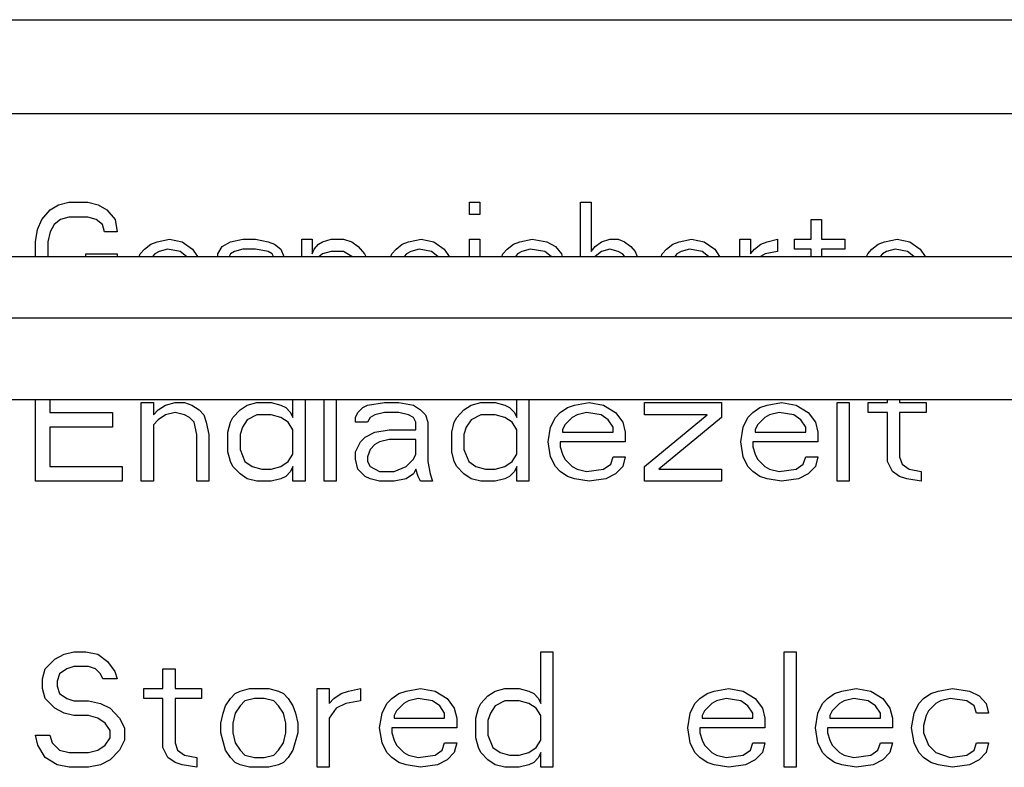
# Model space of a CAD drawing. Units: inches. Extents: x 0 to 44, y 0 to 34.
# Drawn here: x 21.4 to 22.3, y 7.6 to 8.3 of the extents above; entities that cross this region are included whole.
import ezdxf

# ---------------------------------------------------------------- set-up
doc = ezdxf.new("R2010")
doc.units = ezdxf.units.IN
doc.header["$MEASUREMENT"] = 0

msp = doc.modelspace()

# ---------------------------------------------------------------- linework, layer by layer
at = {"color": 7, "linetype": 'Continuous'}
for p, q in [((17.53937, 8.34622), (24.75925, 8.34622)), ((21.26507, 8.1179), (23.86316, 8.1179)), ((21.3277, 8.05885), (23.59749, 8.05885)), ((21.14445, 7.98011), (22.52793, 7.98011))]:
    msp.add_line(p, q, dxfattribs=at)
at = {"color": 3, "linetype": 'Continuous'}
msp.add_line((17.5, 8.25568), (24.83011, 8.25568), dxfattribs=at)
at = {"color": 4, "linetype": 'Continuous'}
for p, q in [((21.40871, 8.16314), (21.4168, 8.16788)), ((21.4168, 8.16788), (21.42691, 8.17025)), ((21.42691, 8.17025), (21.4451, 8.17025)), ((21.4451, 8.17025), (21.45521, 8.16788)), ((21.45521, 8.16788), (21.4633, 8.16314)), ((21.81302, 8.17025), (21.82312, 8.17025)), ((21.81302, 8.1584), (21.81302, 8.17025)), ((21.82312, 8.17025), (21.82312, 8.1584)), ((21.92016, 8.17025), (21.93026, 8.17025)), ((21.92016, 8.1179), (21.92016, 8.17025)), ((21.93026, 8.17025), (21.93026, 8.12285)), ((21.40063, 8.15366), (21.40871, 8.16314)), ((21.42691, 8.15603), (21.41882, 8.15366)), ((21.4451, 8.15603), (21.42691, 8.15603)), ((21.45319, 8.15366), (21.4451, 8.15603)), ((21.4633, 8.16314), (21.47138, 8.15366)), ((21.82312, 8.1584), (21.81302, 8.1584)), ((21.39659, 8.14418), (21.40063, 8.15366)), ((21.41276, 8.14892), (21.40871, 8.14181)), ((21.41882, 8.15366), (21.41276, 8.14892)), ((21.45925, 8.14892), (21.45319, 8.15366)), ((21.46127, 8.14181), (21.45925, 8.14892)), ((21.47138, 8.15366), (21.4734, 8.14181)), ((22.14252, 8.15366), (22.15263, 8.15366)), ((22.14252, 8.1347), (22.14252, 8.15366)), ((22.15263, 8.15366), (22.15263, 8.1347)), ((21.39456, 8.13233), (21.39659, 8.14418)), ((21.40871, 8.14181), (21.40669, 8.13233)), ((21.4734, 8.14181), (21.46127, 8.14181)), ((21.39456, 8.1179), (21.39456, 8.13233)), ((21.40669, 8.13233), (21.40669, 8.1179)), ((21.49968, 8.12522), (21.50575, 8.12996)), ((21.50575, 8.12996), (21.51181, 8.13233)), ((21.51181, 8.13233), (21.52394, 8.1347)), ((21.52394, 8.1347), (21.53607, 8.13233)), ((21.53607, 8.13233), (21.54618, 8.12522)), ((21.57044, 8.12048), (21.57448, 8.12759)), ((21.57448, 8.12759), (21.58256, 8.13233)), ((21.58256, 8.13233), (21.59469, 8.1347)), ((21.59469, 8.1347), (21.60682, 8.1347)), ((21.60682, 8.1347), (21.61895, 8.13233)), ((21.61895, 8.13233), (21.62502, 8.12996)), ((21.62502, 8.12996), (21.63108, 8.12522)), ((21.6513, 8.1347), (21.6614, 8.1347)), ((21.6513, 8.1179), (21.6513, 8.1347)), ((21.6614, 8.1347), (21.6614, 8.12048)), ((21.66342, 8.12522), (21.66747, 8.12996)), ((21.66747, 8.12996), (21.67151, 8.13233)), ((21.67151, 8.13233), (21.6796, 8.1347)), ((21.6796, 8.1347), (21.69173, 8.1347)), ((21.69173, 8.1347), (21.69981, 8.13233)), ((21.69981, 8.13233), (21.70588, 8.12759)), ((21.70588, 8.12759), (21.71194, 8.12048)), ((21.74226, 8.12522), (21.74833, 8.12996)), ((21.74833, 8.12996), (21.75439, 8.13233)), ((21.75439, 8.13233), (21.76652, 8.1347)), ((21.76652, 8.1347), (21.77865, 8.13233)), ((21.77865, 8.13233), (21.78876, 8.12522)), ((21.81302, 8.1347), (21.82312, 8.1347)), ((21.81302, 8.1179), (21.81302, 8.1347)), ((21.82312, 8.1347), (21.82312, 8.1179)), ((21.8494, 8.12522), (21.85547, 8.12996)), ((21.85547, 8.12996), (21.86153, 8.13233)), ((21.86153, 8.13233), (21.87366, 8.1347)), ((21.87366, 8.1347), (21.88781, 8.13233)), ((21.88781, 8.13233), (21.8959, 8.12759)), ((21.8959, 8.12759), (21.90196, 8.12048)), ((21.93026, 8.12285), (21.93431, 8.12759)), ((21.93431, 8.12759), (21.94037, 8.13233)), ((21.94037, 8.13233), (21.94846, 8.1347)), ((21.94846, 8.1347), (21.95654, 8.1347)), ((21.95654, 8.1347), (21.96261, 8.13233)), ((21.96261, 8.13233), (21.96867, 8.12759)), ((21.96867, 8.12759), (21.97272, 8.12285)), ((22.00304, 8.12522), (22.0091, 8.12996)), ((22.0091, 8.12996), (22.01517, 8.13233)), ((22.01517, 8.13233), (22.0273, 8.1347)), ((22.0273, 8.1347), (22.03943, 8.13233)), ((22.03943, 8.13233), (22.04953, 8.12522)), ((22.07379, 8.1347), (22.0839, 8.1347)), ((22.07379, 8.1179), (22.07379, 8.1347)), ((22.0839, 8.1347), (22.0839, 8.12048)), ((22.08794, 8.12522), (22.09401, 8.12996)), ((22.09401, 8.12996), (22.10007, 8.13233)), ((22.10007, 8.13233), (22.11018, 8.1347)), ((22.11018, 8.1347), (22.11018, 8.12285)), ((22.12635, 8.1347), (22.14252, 8.1347)), ((22.12635, 8.12522), (22.12635, 8.1347)), ((22.15263, 8.1347), (22.17487, 8.1347)), ((22.17487, 8.1347), (22.17487, 8.12522)), ((22.20115, 8.12522), (22.20721, 8.12996)), ((22.20721, 8.12996), (22.21328, 8.13233)), ((22.21328, 8.13233), (22.2254, 8.1347)), ((22.2254, 8.1347), (22.23753, 8.13233)), ((22.23753, 8.13233), (22.24764, 8.12522)), ((21.44308, 8.12048), (21.4734, 8.12048)), ((21.44308, 8.1179), (21.44308, 8.12048)), ((21.4734, 8.12048), (21.4734, 8.1179)), ((21.49454, 8.1179), (21.49564, 8.12048)), ((21.49564, 8.12048), (21.49968, 8.12522)), ((21.50979, 8.12048), (21.50759, 8.1179)), ((21.51383, 8.12285), (21.50979, 8.12048)), ((21.52192, 8.12522), (21.51383, 8.12285)), ((21.53405, 8.12285), (21.52192, 8.12522)), ((21.54011, 8.11811), (21.53405, 8.12285)), ((21.54618, 8.12522), (21.55086, 8.1179)), ((21.57044, 8.1179), (21.57044, 8.12048)), ((21.58256, 8.12048), (21.58146, 8.1179)), ((21.58661, 8.12285), (21.58256, 8.12048)), ((21.59469, 8.12522), (21.58661, 8.12285)), ((21.60682, 8.12522), (21.59469, 8.12522)), ((21.61895, 8.12285), (21.60682, 8.12522)), ((21.62299, 8.12048), (21.61895, 8.12285)), ((21.62409, 8.1179), (21.62299, 8.12048)), ((21.63108, 8.12522), (21.6342, 8.1179)), ((21.6614, 8.12048), (21.66342, 8.12522)), ((21.67151, 8.12048), (21.66821, 8.1179)), ((21.6796, 8.12285), (21.67151, 8.12048)), ((21.69173, 8.12285), (21.6796, 8.12285)), ((21.69981, 8.11811), (21.69173, 8.12285)), ((21.71194, 8.12048), (21.71304, 8.1179)), ((21.73712, 8.1179), (21.73822, 8.12048)), ((21.73822, 8.12048), (21.74226, 8.12522)), ((21.75237, 8.12048), (21.75017, 8.1179)), ((21.75641, 8.12285), (21.75237, 8.12048)), ((21.7645, 8.12522), (21.75641, 8.12285)), ((21.77663, 8.12285), (21.7645, 8.12522)), ((21.78269, 8.11811), (21.77663, 8.12285)), ((21.78876, 8.12522), (21.79344, 8.1179)), ((21.84426, 8.1179), (21.84536, 8.12048)), ((21.84536, 8.12048), (21.8494, 8.12522)), ((21.85951, 8.12048), (21.85731, 8.1179)), ((21.86355, 8.12285), (21.85951, 8.12048)), ((21.87164, 8.12522), (21.86355, 8.12285)), ((21.88579, 8.12285), (21.87164, 8.12522)), ((21.89186, 8.11811), (21.88579, 8.12285)), ((21.90196, 8.12048), (21.90251, 8.1179)), ((21.94037, 8.12285), (21.93431, 8.11811)), ((21.94846, 8.12522), (21.94037, 8.12285)), ((21.95654, 8.12285), (21.94846, 8.12522)), ((21.96059, 8.12048), (21.95654, 8.12285)), ((21.96279, 8.1179), (21.96059, 8.12048)), ((21.97272, 8.12285), (21.97474, 8.11811)), ((21.9979, 8.1179), (21.999, 8.12048)), ((21.999, 8.12048), (22.00304, 8.12522)), ((22.01315, 8.12048), (22.01095, 8.1179)), ((22.01719, 8.12285), (22.01315, 8.12048)), ((22.02528, 8.12522), (22.01719, 8.12285)), ((22.0374, 8.12285), (22.02528, 8.12522)), ((22.04347, 8.11811), (22.0374, 8.12285)), ((22.04953, 8.12522), (22.05422, 8.1179)), ((22.0839, 8.12048), (22.08794, 8.12522)), ((22.09805, 8.12048), (22.09365, 8.1179)), ((22.11018, 8.12285), (22.09805, 8.12048)), ((22.14252, 8.12522), (22.12635, 8.12522)), ((22.14252, 8.1179), (22.14252, 8.12522)), ((22.17487, 8.12522), (22.15263, 8.12522)), ((22.15263, 8.12522), (22.15263, 8.1179)), ((22.196, 8.1179), (22.1971, 8.12048)), ((22.1971, 8.12048), (22.20115, 8.12522)), ((22.21125, 8.12048), (22.20905, 8.1179)), ((22.2153, 8.12285), (22.21125, 8.12048)), ((22.22338, 8.12522), (22.2153, 8.12285)), ((22.23551, 8.12285), (22.22338, 8.12522)), ((22.24158, 8.11811), (22.23551, 8.12285)), ((22.24764, 8.12522), (22.25232, 8.1179)), ((21.39456, 7.90138), (21.39456, 7.98011)), ((21.40849, 7.98011), (21.40849, 7.96775)), ((21.49669, 7.97723), (21.50829, 7.97723)), ((21.49669, 7.90138), (21.49669, 7.97723)), ((21.50829, 7.97723), (21.50829, 7.96538)), ((21.51293, 7.97012), (21.5199, 7.97486)), ((21.5199, 7.97486), (21.52918, 7.97723)), ((21.52918, 7.97723), (21.53847, 7.97723)), ((21.53847, 7.97723), (21.54543, 7.97486)), ((21.54543, 7.97486), (21.55239, 7.97012)), ((21.59185, 7.97012), (21.59881, 7.97486)), ((21.59881, 7.97486), (21.6081, 7.97723)), ((21.6081, 7.97723), (21.62202, 7.97723)), ((21.62202, 7.97723), (21.63131, 7.97486)), ((21.63131, 7.97486), (21.63595, 7.97249)), ((21.64291, 7.96301), (21.64291, 7.98011)), ((21.65452, 7.98011), (21.65452, 7.90138)), ((21.67308, 7.90138), (21.67308, 7.98011)), ((21.68469, 7.98011), (21.68469, 7.90138)), ((21.71022, 7.97249), (21.71486, 7.97486)), ((21.71486, 7.97486), (21.73111, 7.97723)), ((21.73111, 7.97723), (21.74504, 7.97723)), ((21.74504, 7.97723), (21.75896, 7.97486)), ((21.75896, 7.97486), (21.76592, 7.97012)), ((21.8077, 7.97012), (21.81467, 7.97486)), ((21.81467, 7.97486), (21.82395, 7.97723)), ((21.82395, 7.97723), (21.83788, 7.97723)), ((21.83788, 7.97723), (21.84716, 7.97486)), ((21.84716, 7.97486), (21.8518, 7.97249)), ((21.85876, 7.96301), (21.85876, 7.98011)), ((21.87037, 7.98011), (21.87037, 7.90138)), ((21.90751, 7.97249), (21.91447, 7.97486)), ((21.91447, 7.97486), (21.92839, 7.97723)), ((21.92839, 7.97723), (21.94232, 7.97486)), ((21.94232, 7.97486), (21.95393, 7.96775)), ((21.98178, 7.97723), (22.05605, 7.97723)), ((21.98178, 7.96538), (21.98178, 7.97723)), ((22.05605, 7.97723), (22.05605, 7.96301)), ((22.09319, 7.97249), (22.10015, 7.97486)), ((22.10015, 7.97486), (22.11408, 7.97723)), ((22.11408, 7.97723), (22.128, 7.97486)), ((22.128, 7.97486), (22.13961, 7.96775)), ((22.16746, 7.97723), (22.17906, 7.97723)), ((22.16746, 7.90138), (22.16746, 7.97723)), ((22.17906, 7.97723), (22.17906, 7.90138)), ((22.19763, 7.97723), (22.2162, 7.97723)), ((22.19763, 7.96775), (22.19763, 7.97723)), ((22.2162, 7.97723), (22.2162, 7.98011)), ((22.2278, 7.98011), (22.2278, 7.97723)), ((22.2278, 7.97723), (22.25334, 7.97723)), ((22.25334, 7.97723), (22.25334, 7.96775)), ((21.40849, 7.96775), (21.46884, 7.96775)), ((21.46884, 7.96775), (21.46884, 7.95353)), ((21.50829, 7.96538), (21.51293, 7.97012)), ((21.5199, 7.96538), (21.51293, 7.96064)), ((21.52918, 7.96775), (21.5199, 7.96538)), ((21.53847, 7.96538), (21.52918, 7.96775)), ((21.54311, 7.96301), (21.53847, 7.96538)), ((21.55239, 7.97012), (21.55703, 7.96538)), ((21.55703, 7.96538), (21.55936, 7.95827)), ((21.58489, 7.96301), (21.59185, 7.97012)), ((21.6081, 7.96538), (21.59881, 7.96064)), ((21.62202, 7.96538), (21.6081, 7.96538)), ((21.63131, 7.96301), (21.62202, 7.96538)), ((21.63595, 7.97249), (21.64059, 7.96775)), ((21.64059, 7.96775), (21.64291, 7.96301)), ((21.70326, 7.96301), (21.70558, 7.96775)), ((21.70558, 7.96775), (21.71022, 7.97249)), ((21.72183, 7.96538), (21.71718, 7.96301)), ((21.73111, 7.96775), (21.72183, 7.96538)), ((21.74504, 7.96775), (21.73111, 7.96775)), ((21.75432, 7.96538), (21.74504, 7.96775)), ((21.75896, 7.96301), (21.75432, 7.96538)), ((21.76592, 7.97012), (21.77057, 7.96538)), ((21.77057, 7.96538), (21.77289, 7.95827)), ((21.80074, 7.96301), (21.8077, 7.97012)), ((21.82395, 7.96538), (21.81467, 7.96064)), ((21.83788, 7.96538), (21.82395, 7.96538)), ((21.84716, 7.96301), (21.83788, 7.96538)), ((21.8518, 7.97249), (21.85644, 7.96775)), ((21.85644, 7.96775), (21.85876, 7.96301)), ((21.8959, 7.96301), (21.90054, 7.96775)), ((21.90054, 7.96775), (21.90751, 7.97249)), ((21.91679, 7.96538), (21.91215, 7.96301)), ((21.92607, 7.96775), (21.91679, 7.96538)), ((21.94, 7.96538), (21.92607, 7.96775)), ((21.94696, 7.96064), (21.94, 7.96538)), ((21.95393, 7.96775), (21.96089, 7.95827)), ((22.04212, 7.96538), (21.98178, 7.96538)), ((21.98178, 7.9156), (22.04212, 7.96538)), ((22.08158, 7.96301), (22.08622, 7.96775)), ((22.08622, 7.96775), (22.09319, 7.97249)), ((22.10247, 7.96538), (22.09783, 7.96301)), ((22.11175, 7.96775), (22.10247, 7.96538)), ((22.12568, 7.96538), (22.11175, 7.96775)), ((22.13264, 7.96064), (22.12568, 7.96538)), ((22.13961, 7.96775), (22.14657, 7.95827)), ((22.2162, 7.96775), (22.19763, 7.96775)), ((22.2162, 7.92034), (22.2162, 7.96775)), ((22.25334, 7.96775), (22.2278, 7.96775)), ((22.2278, 7.96775), (22.2278, 7.92508)), ((21.51293, 7.96064), (21.50829, 7.9559)), ((21.50829, 7.9559), (21.50829, 7.90138)), ((21.54775, 7.95827), (21.54311, 7.96301)), ((21.55007, 7.94642), (21.54775, 7.95827)), ((21.55936, 7.95827), (21.56168, 7.94642)), ((21.58024, 7.94879), (21.58257, 7.95827)), ((21.58257, 7.95827), (21.58489, 7.96301)), ((21.59881, 7.96064), (21.59417, 7.95353)), ((21.63827, 7.95827), (21.63131, 7.96301)), ((21.64291, 7.95116), (21.63827, 7.95827)), ((21.70326, 7.95827), (21.70326, 7.96301)), ((21.71486, 7.95827), (21.70326, 7.95827)), ((21.71718, 7.96301), (21.71486, 7.95827)), ((21.76128, 7.95827), (21.75896, 7.96301)), ((21.76128, 7.95116), (21.76128, 7.95827)), ((21.77289, 7.95827), (21.77289, 7.92034)), ((21.7961, 7.94879), (21.79842, 7.95827)), ((21.79842, 7.95827), (21.80074, 7.96301)), ((21.81467, 7.96064), (21.81002, 7.95353)), ((21.85412, 7.95827), (21.84716, 7.96301)), ((21.85876, 7.95116), (21.85412, 7.95827)), ((21.89126, 7.95353), (21.8959, 7.96301)), ((21.90518, 7.9559), (21.90286, 7.95116)), ((21.91215, 7.96301), (21.90518, 7.9559)), ((21.9516, 7.95353), (21.94696, 7.96064)), ((21.96089, 7.95827), (21.96321, 7.94879)), ((22.05605, 7.96301), (21.9957, 7.91323)), ((22.07694, 7.95353), (22.08158, 7.96301)), ((22.09087, 7.9559), (22.08854, 7.95116)), ((22.09783, 7.96301), (22.09087, 7.9559)), ((22.13729, 7.95353), (22.13264, 7.96064)), ((22.14657, 7.95827), (22.14889, 7.94879)), ((21.46884, 7.95353), (21.40849, 7.95353)), ((21.40849, 7.95353), (21.40849, 7.9156)), ((21.55007, 7.90138), (21.55007, 7.94642)), ((21.56168, 7.94642), (21.56168, 7.90138)), ((21.58024, 7.92982), (21.58024, 7.94879)), ((21.59417, 7.95353), (21.59185, 7.94642)), ((21.59185, 7.94642), (21.59185, 7.93219)), ((21.64291, 7.92745), (21.64291, 7.95116)), ((21.71254, 7.94405), (21.72183, 7.94879)), ((21.72183, 7.94879), (21.73575, 7.95116)), ((21.73575, 7.95116), (21.76128, 7.95116)), ((21.7961, 7.92982), (21.7961, 7.94879)), ((21.81002, 7.95353), (21.8077, 7.94642)), ((21.8077, 7.94642), (21.8077, 7.93219)), ((21.85876, 7.92745), (21.85876, 7.95116)), ((21.88894, 7.9393), (21.89126, 7.95353)), ((21.90286, 7.95116), (21.90286, 7.94879)), ((21.90286, 7.94879), (21.9516, 7.94879)), ((21.9516, 7.94879), (21.9516, 7.95353)), ((21.96321, 7.94879), (21.96321, 7.9393)), ((22.07462, 7.9393), (22.07694, 7.95353)), ((22.08854, 7.95116), (22.08854, 7.94879)), ((22.08854, 7.94879), (22.13729, 7.94879)), ((22.13729, 7.94879), (22.13729, 7.95353)), ((22.14889, 7.94879), (22.14889, 7.9393)), ((21.70326, 7.92982), (21.7079, 7.9393)), ((21.7079, 7.9393), (21.71254, 7.94405)), ((21.72183, 7.93693), (21.71718, 7.93219)), ((21.72647, 7.9393), (21.72183, 7.93693)), ((21.73575, 7.94168), (21.72647, 7.9393)), ((21.76128, 7.94168), (21.73575, 7.94168)), ((21.76128, 7.92745), (21.76128, 7.94168)), ((21.89126, 7.92508), (21.88894, 7.9393)), ((21.96321, 7.9393), (21.90054, 7.9393)), ((21.90054, 7.9393), (21.90054, 7.93456)), ((22.07694, 7.92508), (22.07462, 7.9393)), ((22.14889, 7.9393), (22.08622, 7.9393)), ((22.08622, 7.9393), (22.08622, 7.93456)), ((21.58257, 7.92034), (21.58024, 7.92982)), ((21.59185, 7.93219), (21.59649, 7.92034)), ((21.63827, 7.92034), (21.64291, 7.92745)), ((21.70326, 7.92271), (21.70326, 7.92982)), ((21.71718, 7.93219), (21.71486, 7.92508)), ((21.75896, 7.92271), (21.76128, 7.92745)), ((21.79842, 7.92034), (21.7961, 7.92982)), ((21.8077, 7.93219), (21.81234, 7.92034)), ((21.85412, 7.92034), (21.85876, 7.92745)), ((21.90054, 7.93456), (21.90286, 7.92745)), ((21.90286, 7.92745), (21.90518, 7.92271)), ((22.08622, 7.93456), (22.08854, 7.92745)), ((22.08854, 7.92745), (22.09087, 7.92271)), ((21.58489, 7.9156), (21.58257, 7.92034)), ((21.59649, 7.92034), (21.60345, 7.9156)), ((21.63131, 7.9156), (21.63827, 7.92034)), ((21.70558, 7.91323), (21.70326, 7.92271)), ((21.71486, 7.92508), (21.71486, 7.92034)), ((21.71486, 7.92034), (21.71718, 7.9156)), ((21.752, 7.9156), (21.75896, 7.92271)), ((21.77289, 7.92034), (21.77521, 7.90849)), ((21.80074, 7.9156), (21.79842, 7.92034)), ((21.81234, 7.92034), (21.81931, 7.9156)), ((21.84716, 7.9156), (21.85412, 7.92034)), ((21.8959, 7.9156), (21.89126, 7.92508)), ((21.90518, 7.92271), (21.91215, 7.9156)), ((21.94232, 7.91323), (21.94928, 7.91797)), ((21.94928, 7.91797), (21.9516, 7.92508)), ((21.9516, 7.92508), (21.96321, 7.92508)), ((21.96321, 7.92508), (21.96089, 7.9156)), ((22.08158, 7.9156), (22.07694, 7.92508)), ((22.09087, 7.92271), (22.09783, 7.9156)), ((22.128, 7.91323), (22.13496, 7.91797)), ((22.13496, 7.91797), (22.13729, 7.92508)), ((22.13729, 7.92508), (22.14889, 7.92508)), ((22.14889, 7.92508), (22.14657, 7.9156)), ((22.22084, 7.91086), (22.2162, 7.92034)), ((22.2278, 7.92508), (22.23013, 7.91797)), ((22.23013, 7.91797), (22.23709, 7.91323)), ((21.40849, 7.9156), (21.47812, 7.9156)), ((21.47812, 7.9156), (21.47812, 7.90138)), ((21.59185, 7.90849), (21.58489, 7.9156)), ((21.59881, 7.90375), (21.59185, 7.90849)), ((21.60345, 7.9156), (21.61274, 7.91323)), ((21.61274, 7.91323), (21.62202, 7.91323)), ((21.62202, 7.91323), (21.63131, 7.9156)), ((21.64059, 7.91086), (21.63595, 7.90612)), ((21.64291, 7.9156), (21.64059, 7.91086)), ((21.64291, 7.90138), (21.64291, 7.9156)), ((21.71254, 7.90612), (21.70558, 7.91323)), ((21.71718, 7.9156), (21.72647, 7.91086)), ((21.72647, 7.91086), (21.74039, 7.91086)), ((21.74039, 7.91086), (21.752, 7.9156)), ((21.75896, 7.90849), (21.752, 7.90375)), ((21.76128, 7.91323), (21.75896, 7.90849)), ((21.7636, 7.90612), (21.76128, 7.91323)), ((21.77521, 7.90849), (21.77753, 7.90138)), ((21.8077, 7.90849), (21.80074, 7.9156)), ((21.81467, 7.90375), (21.8077, 7.90849)), ((21.81931, 7.9156), (21.82859, 7.91323)), ((21.82859, 7.91323), (21.83788, 7.91323)), ((21.83788, 7.91323), (21.84716, 7.9156)), ((21.85644, 7.91086), (21.8518, 7.90612)), ((21.85876, 7.9156), (21.85644, 7.91086)), ((21.85876, 7.90138), (21.85876, 7.9156)), ((21.90054, 7.91086), (21.8959, 7.9156)), ((21.90751, 7.90612), (21.90054, 7.91086)), ((21.91215, 7.9156), (21.91679, 7.91323)), ((21.91679, 7.91323), (21.92607, 7.91086)), ((21.92607, 7.91086), (21.94232, 7.91323)), ((21.95393, 7.90849), (21.94464, 7.90375)), ((21.96089, 7.9156), (21.95393, 7.90849)), ((21.98178, 7.90138), (21.98178, 7.9156)), ((21.9957, 7.91323), (22.05605, 7.91323)), ((22.05605, 7.91323), (22.05605, 7.90138)), ((22.08622, 7.91086), (22.08158, 7.9156)), ((22.09319, 7.90612), (22.08622, 7.91086)), ((22.09783, 7.9156), (22.10247, 7.91323)), ((22.10247, 7.91323), (22.11175, 7.91086)), ((22.11175, 7.91086), (22.128, 7.91323)), ((22.13961, 7.90849), (22.13032, 7.90375)), ((22.14657, 7.9156), (22.13961, 7.90849)), ((22.2278, 7.90612), (22.22084, 7.91086)), ((22.23709, 7.91323), (22.24869, 7.91086)), ((22.24869, 7.91086), (22.24869, 7.90138)), ((21.47812, 7.90138), (21.39456, 7.90138)), ((21.50829, 7.90138), (21.49669, 7.90138)), ((21.56168, 7.90138), (21.55007, 7.90138)), ((21.6081, 7.90138), (21.59881, 7.90375)), ((21.62202, 7.90138), (21.6081, 7.90138)), ((21.63131, 7.90375), (21.62202, 7.90138)), ((21.63595, 7.90612), (21.63131, 7.90375)), ((21.65452, 7.90138), (21.64291, 7.90138)), ((21.68469, 7.90138), (21.67308, 7.90138)), ((21.71718, 7.90375), (21.71254, 7.90612)), ((21.72647, 7.90138), (21.71718, 7.90375)), ((21.74039, 7.90138), (21.72647, 7.90138)), ((21.752, 7.90375), (21.74039, 7.90138)), ((21.76592, 7.90138), (21.7636, 7.90612)), ((21.77753, 7.90138), (21.76592, 7.90138)), ((21.82395, 7.90138), (21.81467, 7.90375)), ((21.83788, 7.90138), (21.82395, 7.90138)), ((21.84716, 7.90375), (21.83788, 7.90138)), ((21.8518, 7.90612), (21.84716, 7.90375)), ((21.87037, 7.90138), (21.85876, 7.90138)), ((21.91447, 7.90375), (21.90751, 7.90612)), ((21.92839, 7.90138), (21.91447, 7.90375)), ((21.94464, 7.90375), (21.92839, 7.90138)), ((22.05605, 7.90138), (21.98178, 7.90138)), ((22.10015, 7.90375), (22.09319, 7.90612)), ((22.11408, 7.90138), (22.10015, 7.90375)), ((22.13032, 7.90375), (22.11408, 7.90138)), ((22.17906, 7.90138), (22.16746, 7.90138)), ((22.23477, 7.90375), (22.2278, 7.90612)), ((22.24869, 7.90138), (22.23477, 7.90375)), ((21.40385, 7.72063), (21.41313, 7.73011)), ((21.41313, 7.73011), (21.42242, 7.73485)), ((21.42242, 7.73485), (21.4317, 7.73722)), ((21.4317, 7.73722), (21.4433, 7.73722)), ((21.4433, 7.73722), (21.45491, 7.73485)), ((21.45491, 7.73485), (21.46419, 7.72774)), ((21.88197, 7.73722), (21.89358, 7.73722)), ((21.88197, 7.68744), (21.88197, 7.73722)), ((21.89358, 7.73722), (21.89358, 7.62581)), ((22.1164, 7.73722), (22.128, 7.73722)), ((22.1164, 7.62581), (22.1164, 7.73722)), ((22.128, 7.73722), (22.128, 7.62581)), ((21.40153, 7.71114), (21.40385, 7.72063)), ((21.42474, 7.72063), (21.41777, 7.71589)), ((21.4317, 7.723), (21.42474, 7.72063)), ((21.44563, 7.723), (21.4317, 7.723)), ((21.45259, 7.72063), (21.44563, 7.723)), ((21.45723, 7.71589), (21.45259, 7.72063)), ((21.46419, 7.72774), (21.47116, 7.71826)), ((21.51758, 7.72063), (21.52918, 7.72063)), ((21.51758, 7.70166), (21.51758, 7.72063)), ((21.52918, 7.72063), (21.52918, 7.70166)), ((21.40153, 7.70166), (21.40153, 7.71114)), ((21.41777, 7.71589), (21.41545, 7.70877)), ((21.45955, 7.71114), (21.45723, 7.71589)), ((21.47348, 7.71114), (21.45955, 7.71114)), ((21.47116, 7.71826), (21.47348, 7.71114)), ((21.40385, 7.69218), (21.40153, 7.70166)), ((21.41545, 7.70877), (21.41545, 7.70403)), ((21.41545, 7.70403), (21.41777, 7.69692)), ((21.49901, 7.70166), (21.51758, 7.70166)), ((21.49901, 7.69218), (21.49901, 7.70166)), ((21.52918, 7.70166), (21.55471, 7.70166)), ((21.55471, 7.70166), (21.55471, 7.69218)), ((21.59185, 7.69929), (21.60113, 7.70166)), ((21.60113, 7.70166), (21.6197, 7.70166)), ((21.6197, 7.70166), (21.62899, 7.69929)), ((21.66612, 7.70166), (21.67773, 7.70166)), ((21.66612, 7.62581), (21.66612, 7.70166)), ((21.67773, 7.70166), (21.67773, 7.68744)), ((21.69629, 7.69929), (21.7079, 7.70166)), ((21.7079, 7.70166), (21.7079, 7.68981)), ((21.752, 7.69929), (21.76592, 7.70166)), ((21.76592, 7.70166), (21.77985, 7.69929)), ((21.83788, 7.69929), (21.84716, 7.70166)), ((21.84716, 7.70166), (21.86109, 7.70166)), ((21.86109, 7.70166), (21.87037, 7.69929)), ((22.04909, 7.69929), (22.06301, 7.70166)), ((22.06301, 7.70166), (22.07694, 7.69929)), ((22.1721, 7.69929), (22.18603, 7.70166)), ((22.18603, 7.70166), (22.19995, 7.69929)), ((22.26494, 7.69929), (22.27887, 7.70166)), ((22.27887, 7.70166), (22.29511, 7.69929)), ((21.41313, 7.6827), (21.40385, 7.69218)), ((21.41777, 7.69692), (21.42474, 7.69218)), ((21.42474, 7.69218), (21.4317, 7.68981)), ((21.51758, 7.69218), (21.49901, 7.69218)), ((21.51758, 7.64477), (21.51758, 7.69218)), ((21.55471, 7.69218), (21.52918, 7.69218)), ((21.52918, 7.69218), (21.52918, 7.64951)), ((21.57792, 7.68507), (21.58257, 7.69218)), ((21.58257, 7.69218), (21.58721, 7.69692)), ((21.58721, 7.69692), (21.59185, 7.69929)), ((21.60578, 7.69218), (21.59649, 7.68981)), ((21.61506, 7.69218), (21.60578, 7.69218)), ((21.62434, 7.68981), (21.61506, 7.69218)), ((21.62899, 7.69929), (21.63363, 7.69692)), ((21.63363, 7.69692), (21.63827, 7.69218)), ((21.63827, 7.69218), (21.64291, 7.68507)), ((21.67773, 7.68744), (21.68237, 7.69218)), ((21.68237, 7.69218), (21.68933, 7.69692)), ((21.68933, 7.69692), (21.69629, 7.69929)), ((21.73343, 7.68744), (21.73807, 7.69218)), ((21.73807, 7.69218), (21.74504, 7.69692)), ((21.74504, 7.69692), (21.752, 7.69929)), ((21.7636, 7.69218), (21.75432, 7.68981)), ((21.77753, 7.68981), (21.7636, 7.69218)), ((21.77985, 7.69929), (21.79146, 7.69218)), ((21.79146, 7.69218), (21.79842, 7.6827)), ((21.82395, 7.68744), (21.83091, 7.69455)), ((21.83091, 7.69455), (21.83788, 7.69929)), ((21.87037, 7.69929), (21.87501, 7.69692)), ((21.87501, 7.69692), (21.87965, 7.69218)), ((21.87965, 7.69218), (21.88197, 7.68744)), ((22.03052, 7.68744), (22.03516, 7.69218)), ((22.03516, 7.69218), (22.04212, 7.69692)), ((22.04212, 7.69692), (22.04909, 7.69929)), ((22.06069, 7.69218), (22.05141, 7.68981)), ((22.07462, 7.68981), (22.06069, 7.69218)), ((22.07694, 7.69929), (22.08854, 7.69218)), ((22.08854, 7.69218), (22.09551, 7.6827)), ((22.15353, 7.68744), (22.15817, 7.69218)), ((22.15817, 7.69218), (22.16514, 7.69692)), ((22.16514, 7.69692), (22.1721, 7.69929)), ((22.18371, 7.69218), (22.17442, 7.68981)), ((22.19763, 7.68981), (22.18371, 7.69218)), ((22.19995, 7.69929), (22.21156, 7.69218)), ((22.21156, 7.69218), (22.21852, 7.6827)), ((22.24637, 7.68744), (22.25101, 7.69218)), ((22.25101, 7.69218), (22.25798, 7.69692)), ((22.25798, 7.69692), (22.26494, 7.69929)), ((22.27655, 7.69218), (22.26726, 7.68981)), ((22.29279, 7.68981), (22.27655, 7.69218)), ((22.29511, 7.69929), (22.3044, 7.69455)), ((22.3044, 7.69455), (22.31136, 7.68744)), ((21.42242, 7.67796), (21.41313, 7.6827)), ((21.4317, 7.68981), (21.44563, 7.68981)), ((21.44563, 7.68981), (21.45723, 7.68744)), ((21.45723, 7.68744), (21.46651, 7.6827)), ((21.46651, 7.6827), (21.4758, 7.67322)), ((21.5756, 7.67796), (21.57792, 7.68507)), ((21.59185, 7.68507), (21.58721, 7.67796)), ((21.59649, 7.68981), (21.59185, 7.68507)), ((21.62899, 7.68507), (21.62434, 7.68981)), ((21.63363, 7.67796), (21.62899, 7.68507)), ((21.64291, 7.68507), (21.64523, 7.67796)), ((21.68469, 7.6827), (21.67773, 7.67322)), ((21.69397, 7.68744), (21.68469, 7.6827)), ((21.7079, 7.68981), (21.69397, 7.68744)), ((21.72879, 7.67796), (21.73343, 7.68744)), ((21.74271, 7.68033), (21.74039, 7.67559)), ((21.74968, 7.68744), (21.74271, 7.68033)), ((21.75432, 7.68981), (21.74968, 7.68744)), ((21.78449, 7.68507), (21.77753, 7.68981)), ((21.78913, 7.67796), (21.78449, 7.68507)), ((21.79842, 7.6827), (21.80074, 7.67322)), ((21.81931, 7.67322), (21.82163, 7.6827)), ((21.82163, 7.6827), (21.82395, 7.68744)), ((21.83788, 7.68507), (21.83323, 7.67796)), ((21.84716, 7.68981), (21.83788, 7.68507)), ((21.86109, 7.68981), (21.84716, 7.68981)), ((21.87037, 7.68744), (21.86109, 7.68981)), ((21.87733, 7.6827), (21.87037, 7.68744)), ((21.88197, 7.67559), (21.87733, 7.6827)), ((22.02588, 7.67796), (22.03052, 7.68744)), ((22.0398, 7.68033), (22.03748, 7.67559)), ((22.04677, 7.68744), (22.0398, 7.68033)), ((22.05141, 7.68981), (22.04677, 7.68744)), ((22.08158, 7.68507), (22.07462, 7.68981)), ((22.08622, 7.67796), (22.08158, 7.68507)), ((22.09551, 7.6827), (22.09783, 7.67322)), ((22.14889, 7.67796), (22.15353, 7.68744)), ((22.16282, 7.68033), (22.1605, 7.67559)), ((22.16978, 7.68744), (22.16282, 7.68033)), ((22.17442, 7.68981), (22.16978, 7.68744)), ((22.20459, 7.68507), (22.19763, 7.68981)), ((22.20924, 7.67796), (22.20459, 7.68507)), ((22.21852, 7.6827), (22.22084, 7.67322)), ((22.24173, 7.67796), (22.24637, 7.68744)), ((22.25566, 7.68033), (22.25334, 7.67559)), ((22.26262, 7.68744), (22.25566, 7.68033)), ((22.26726, 7.68981), (22.26262, 7.68744)), ((22.29976, 7.68507), (22.29279, 7.68981)), ((22.30208, 7.67796), (22.29976, 7.68507)), ((22.31136, 7.68744), (22.31368, 7.67796)), ((21.4317, 7.67559), (21.42242, 7.67796)), ((21.44563, 7.67559), (21.4317, 7.67559)), ((21.45491, 7.67322), (21.44563, 7.67559)), ((21.46187, 7.66848), (21.45491, 7.67322)), ((21.4758, 7.67322), (21.48044, 7.66374)), ((21.57328, 7.66848), (21.5756, 7.67796)), ((21.58721, 7.67796), (21.58489, 7.66848)), ((21.63595, 7.66848), (21.63363, 7.67796)), ((21.64523, 7.67796), (21.64755, 7.66848)), ((21.67773, 7.67322), (21.67773, 7.62581)), ((21.72647, 7.66374), (21.72879, 7.67796)), ((21.74039, 7.67559), (21.74039, 7.67322)), ((21.74039, 7.67322), (21.78913, 7.67322)), ((21.78913, 7.67322), (21.78913, 7.67796)), ((21.80074, 7.67322), (21.80074, 7.66374)), ((21.81931, 7.65426), (21.81931, 7.67322)), ((21.83323, 7.67796), (21.83091, 7.67085)), ((21.83091, 7.67085), (21.83091, 7.65663)), ((21.88197, 7.65188), (21.88197, 7.67559)), ((22.02356, 7.66374), (22.02588, 7.67796)), ((22.03748, 7.67559), (22.03748, 7.67322)), ((22.03748, 7.67322), (22.08622, 7.67322)), ((22.08622, 7.67322), (22.08622, 7.67796)), ((22.09783, 7.67322), (22.09783, 7.66374)), ((22.14657, 7.66374), (22.14889, 7.67796)), ((22.1605, 7.67559), (22.1605, 7.67322)), ((22.1605, 7.67322), (22.20924, 7.67322)), ((22.20924, 7.67322), (22.20924, 7.67796)), ((22.22084, 7.67322), (22.22084, 7.66374)), ((22.23941, 7.66374), (22.24173, 7.67796)), ((22.25334, 7.67559), (22.25101, 7.66611)), ((22.31368, 7.67796), (22.30208, 7.67796)), ((21.46651, 7.66137), (21.46187, 7.66848)), ((21.46651, 7.65426), (21.46651, 7.66137)), ((21.48044, 7.66374), (21.48044, 7.65188)), ((21.57328, 7.659), (21.57328, 7.66848)), ((21.58489, 7.66848), (21.58489, 7.659)), ((21.63595, 7.659), (21.63595, 7.66848)), ((21.64755, 7.66848), (21.64755, 7.659)), ((21.72879, 7.64951), (21.72647, 7.66374)), ((21.80074, 7.66374), (21.73807, 7.66374)), ((21.73807, 7.66374), (21.73807, 7.659)), ((22.02588, 7.64951), (22.02356, 7.66374)), ((22.09783, 7.66374), (22.03516, 7.66374)), ((22.03516, 7.66374), (22.03516, 7.659)), ((22.14889, 7.64951), (22.14657, 7.66374)), ((22.22084, 7.66374), (22.15817, 7.66374)), ((22.15817, 7.66374), (22.15817, 7.659)), ((22.24173, 7.64951), (22.23941, 7.66374)), ((22.25101, 7.66611), (22.25101, 7.659)), ((21.39456, 7.65663), (21.40849, 7.65663)), ((21.39688, 7.64714), (21.39456, 7.65663)), ((21.40849, 7.65663), (21.41081, 7.64951)), ((21.46187, 7.64714), (21.46651, 7.65426)), ((21.48044, 7.65188), (21.4758, 7.6424)), ((21.57792, 7.6424), (21.57328, 7.659)), ((21.58489, 7.659), (21.58721, 7.64951)), ((21.63363, 7.64951), (21.63595, 7.659)), ((21.64755, 7.659), (21.64291, 7.6424)), ((21.73807, 7.659), (21.74039, 7.65188)), ((21.74039, 7.65188), (21.74271, 7.64714)), ((21.82163, 7.64477), (21.81931, 7.65426)), ((21.83091, 7.65663), (21.83555, 7.64477)), ((21.87733, 7.64477), (21.88197, 7.65188)), ((22.03516, 7.659), (22.03748, 7.65188)), ((22.03748, 7.65188), (22.0398, 7.64714)), ((22.15817, 7.659), (22.1605, 7.65188)), ((22.1605, 7.65188), (22.16282, 7.64714)), ((22.25101, 7.659), (22.25566, 7.64714)), ((21.40385, 7.63529), (21.39688, 7.64714)), ((21.41081, 7.64951), (21.41777, 7.6424)), ((21.41777, 7.6424), (21.42706, 7.64003)), ((21.44563, 7.64003), (21.45491, 7.6424)), ((21.45491, 7.6424), (21.46187, 7.64714)), ((21.4758, 7.6424), (21.46651, 7.63292)), ((21.52222, 7.63529), (21.51758, 7.64477)), ((21.52918, 7.64951), (21.5315, 7.6424)), ((21.5315, 7.6424), (21.53847, 7.63766)), ((21.58257, 7.63529), (21.57792, 7.6424)), ((21.58721, 7.64951), (21.59185, 7.6424)), ((21.59185, 7.6424), (21.59649, 7.63766)), ((21.62434, 7.63766), (21.62899, 7.6424)), ((21.62899, 7.6424), (21.63363, 7.64951)), ((21.64291, 7.6424), (21.63827, 7.63529)), ((21.73343, 7.64003), (21.72879, 7.64951)), ((21.74271, 7.64714), (21.74968, 7.64003)), ((21.77985, 7.63766), (21.78681, 7.6424)), ((21.78681, 7.6424), (21.78913, 7.64951)), ((21.78913, 7.64951), (21.80074, 7.64951)), ((21.80074, 7.64951), (21.79842, 7.64003)), ((21.82395, 7.64003), (21.82163, 7.64477)), ((21.83555, 7.64477), (21.84252, 7.64003)), ((21.87037, 7.64003), (21.87733, 7.64477)), ((22.03052, 7.64003), (22.02588, 7.64951)), ((22.0398, 7.64714), (22.04677, 7.64003)), ((22.07694, 7.63766), (22.0839, 7.6424)), ((22.0839, 7.6424), (22.08622, 7.64951)), ((22.08622, 7.64951), (22.09783, 7.64951)), ((22.09783, 7.64951), (22.09551, 7.64003)), ((22.15353, 7.64003), (22.14889, 7.64951)), ((22.16282, 7.64714), (22.16978, 7.64003)), ((22.19995, 7.63766), (22.20692, 7.6424)), ((22.20692, 7.6424), (22.20924, 7.64951)), ((22.20924, 7.64951), (22.22084, 7.64951)), ((22.22084, 7.64951), (22.21852, 7.64003)), ((22.24637, 7.64003), (22.24173, 7.64951)), ((22.25566, 7.64714), (22.26262, 7.64003)), ((22.29279, 7.63766), (22.29976, 7.6424)), ((22.29976, 7.6424), (22.30208, 7.64951)), ((22.30208, 7.64951), (22.31368, 7.64951)), ((22.31368, 7.64951), (22.31136, 7.64003)), ((21.41545, 7.62818), (21.40385, 7.63529)), ((21.42706, 7.64003), (21.44563, 7.64003)), ((21.46651, 7.63292), (21.45723, 7.62818)), ((21.52918, 7.63055), (21.52222, 7.63529)), ((21.53847, 7.63766), (21.55007, 7.63529)), ((21.55007, 7.63529), (21.55007, 7.62581)), ((21.58721, 7.63055), (21.58257, 7.63529)), ((21.59649, 7.63766), (21.60578, 7.63529)), ((21.60578, 7.63529), (21.61506, 7.63529)), ((21.61506, 7.63529), (21.62434, 7.63766)), ((21.63827, 7.63529), (21.63363, 7.63055)), ((21.73807, 7.63529), (21.73343, 7.64003)), ((21.74504, 7.63055), (21.73807, 7.63529)), ((21.74968, 7.64003), (21.75432, 7.63766)), ((21.75432, 7.63766), (21.7636, 7.63529)), ((21.7636, 7.63529), (21.77985, 7.63766)), ((21.79146, 7.63292), (21.78217, 7.62818)), ((21.79842, 7.64003), (21.79146, 7.63292)), ((21.83091, 7.63292), (21.82395, 7.64003)), ((21.83788, 7.62818), (21.83091, 7.63292)), ((21.84252, 7.64003), (21.8518, 7.63766)), ((21.8518, 7.63766), (21.86109, 7.63766)), ((21.86109, 7.63766), (21.87037, 7.64003)), ((21.87965, 7.63529), (21.87501, 7.63055)), ((21.88197, 7.64003), (21.87965, 7.63529)), ((21.88197, 7.62581), (21.88197, 7.64003)), ((22.03516, 7.63529), (22.03052, 7.64003)), ((22.04212, 7.63055), (22.03516, 7.63529)), ((22.04677, 7.64003), (22.05141, 7.63766)), ((22.05141, 7.63766), (22.06069, 7.63529)), ((22.06069, 7.63529), (22.07694, 7.63766)), ((22.08854, 7.63292), (22.07926, 7.62818)), ((22.09551, 7.64003), (22.08854, 7.63292)), ((22.15817, 7.63529), (22.15353, 7.64003)), ((22.16514, 7.63055), (22.15817, 7.63529)), ((22.16978, 7.64003), (22.17442, 7.63766)), ((22.17442, 7.63766), (22.18371, 7.63529)), ((22.18371, 7.63529), (22.19995, 7.63766)), ((22.21156, 7.63292), (22.20227, 7.62818)), ((22.21852, 7.64003), (22.21156, 7.63292)), ((22.25101, 7.63529), (22.24637, 7.64003)), ((22.25798, 7.63055), (22.25101, 7.63529)), ((22.26262, 7.64003), (22.27655, 7.63529)), ((22.27655, 7.63529), (22.29279, 7.63766)), ((22.3044, 7.63292), (22.29511, 7.62818)), ((22.31136, 7.64003), (22.3044, 7.63292)), ((21.42706, 7.62581), (21.41545, 7.62818)), ((21.44563, 7.62581), (21.42706, 7.62581)), ((21.45723, 7.62818), (21.44563, 7.62581)), ((21.53615, 7.62818), (21.52918, 7.63055)), ((21.55007, 7.62581), (21.53615, 7.62818)), ((21.59185, 7.62818), (21.58721, 7.63055)), ((21.60113, 7.62581), (21.59185, 7.62818)), ((21.6197, 7.62581), (21.60113, 7.62581)), ((21.62899, 7.62818), (21.6197, 7.62581)), ((21.63363, 7.63055), (21.62899, 7.62818)), ((21.67773, 7.62581), (21.66612, 7.62581)), ((21.752, 7.62818), (21.74504, 7.63055)), ((21.76592, 7.62581), (21.752, 7.62818)), ((21.78217, 7.62818), (21.76592, 7.62581)), ((21.84716, 7.62581), (21.83788, 7.62818)), ((21.86109, 7.62581), (21.84716, 7.62581)), ((21.87037, 7.62818), (21.86109, 7.62581)), ((21.87501, 7.63055), (21.87037, 7.62818)), ((21.89358, 7.62581), (21.88197, 7.62581)), ((22.04909, 7.62818), (22.04212, 7.63055)), ((22.06301, 7.62581), (22.04909, 7.62818)), ((22.07926, 7.62818), (22.06301, 7.62581)), ((22.128, 7.62581), (22.1164, 7.62581)), ((22.1721, 7.62818), (22.16514, 7.63055)), ((22.18603, 7.62581), (22.1721, 7.62818)), ((22.20227, 7.62818), (22.18603, 7.62581)), ((22.26494, 7.62818), (22.25798, 7.63055)), ((22.27887, 7.62581), (22.26494, 7.62818)), ((22.29511, 7.62818), (22.27887, 7.62581))]:
    msp.add_line(p, q, dxfattribs=at)

doc.saveas('drawing.dxf')
